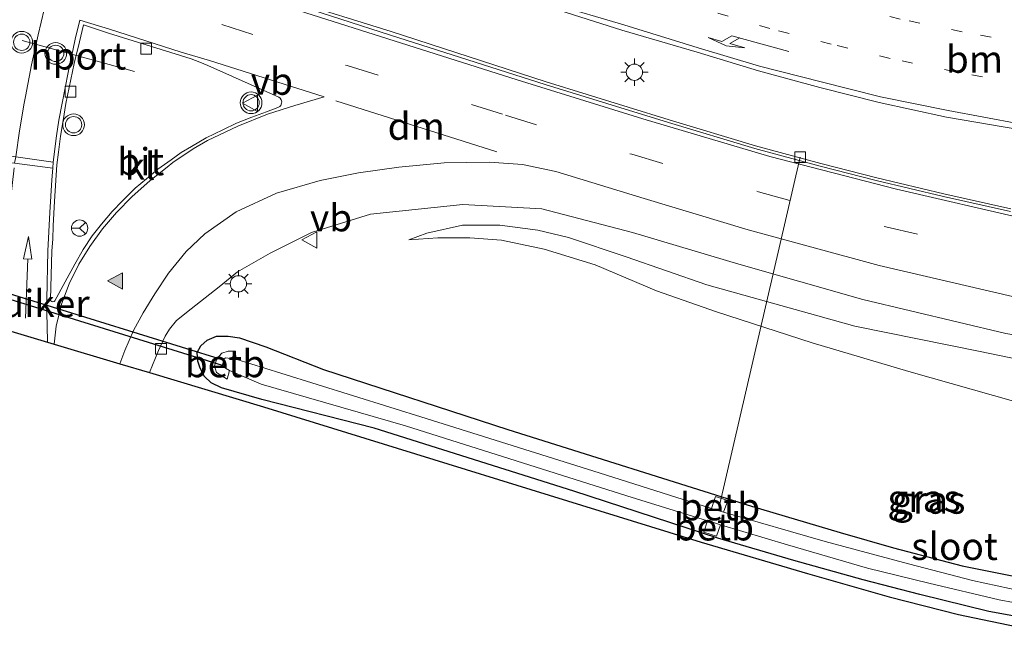
# Model space of a CAD drawing. Units: metres. Extents: x 239988 to 244681, y 481249 to 487501.
# Drawn here: x 240853 to 240943, y 482294 to 482350 of the extents above; entities that cross this region are included whole.
import ezdxf
from ezdxf.enums import TextEntityAlignment as Align

# ---------------------------------------------------------------- set-up
doc = ezdxf.new("R2010")
doc.units = ezdxf.units.M
doc.linetypes.add('VW-1-3_STREEP', pattern=[4, 1, -3])
doc.linetypes.add('VW-3-9_STREEP', pattern=[12, 3, -9])
doc.layers.get('0').update_dxf_attribs({"lineweight": 25})
for name, color, linetype, lineweight in [('B-ME-AL-OVERIG-L-B1', 7, 'Continuous', 18), ('B-ME-GW-KRUINLIJN-L-B1', 93, 'Continuous', 18), ('B-ME-GW-TEENLIJN-L-B1', 93, 'Continuous', 18), ('B-ME-IE-GRASLAND-GV-B6', 93, 'Continuous', 18), ('B-ME-IE-MEUBILAIR_WEGMEUBILAIR-LICHTMAST-S-B1', 8, 'Continuous', 18), ('B-ME-OB-BEKLEDING-GV-B6', 253, 'Continuous', 18), ('B-ME-OG-WATER-GV-B6', 153, 'Continuous', 18), ('B-ME-VH-VERH_SOORT-BETON-OVERIG-GV-B6', 8, 'IE-TERREINAFSCHEIDING-NATUURLIJK-HOUTWAL', 18), ('B-ME-VH-VERH_SOORT-BITUMEN-GV-B6', 8, 'IE-TERREINAFSCHEIDING-NATUURLIJK-HOUTWAL', 18), ('B-ME-VH-VERH_SOORT-KLINKERS-GV-B6', 8, 'IE-TERREINAFSCHEIDING-NATUURLIJK-HOUTWAL', 18), ('B-ME-VV-KOLK-S-B1', 8, 'Continuous', 18), ('B-ME-VW-MARKERING-13STREEP-045-L-B1', 255, 'VW-1-3_STREEP', 18), ('B-ME-VW-MARKERING-39STREEP-015-L-B1', 255, 'VW-3-9_STREEP', 18), ('B-ME-VW-MARKERING-DRIEHOEK-L-B1', 7, 'VW-HAAIETAND70-R-B', 18), ('B-ME-VW-MARKERING-PIJLLI750-S-B1', 7, 'Continuous', 18), ('B-ME-VW-MARKERING-PIJLRD750-S-B1', 7, 'Continuous', 18), ('B-ME-VW-MARKERING-STREEP-015-L-B1', 7, 'Continuous', 18), ('B-ME-VW-MARKERING-VLAKMARK-S-B1', 7, 'Continuous', 18), ('B-ME-VW-MEUBILAIR_WEGMEUBILAIR-PORTAAL-L-B1', 8, 'Continuous', 18), ('B-ME-VW-MEUBILAIR_WEGMEUBILAIR-RONA-S-B1', 8, 'Continuous', 18), ('B-ME-VW-MEUBILAIR_WEGMEUBILAIR-VERKEERSBORD-S-B1', 8, 'Continuous', 18), ('B-ME-VW-MEUBILAIR_WEGMEUBILAIR-VERKEERSLICHT-S-B1', 13, 'Continuous', 18)]:
    doc.layers.add(name, color=color, linetype=linetype, lineweight=lineweight)
for name, color, linetype in [('B-ME-GW-INSTEEKWATERGANG-L-B1', 10, 'Continuous'), ('B-ME-KG-KADASTRAAL-OPNAMEDTMGRENS-L-B1', 10, 'Continuous'), ('B-ME-KW-DUIKER-GV-B6', 10, 'Continuous')]:
    doc.layers.add(name, color=color, linetype=linetype)
doc.styles.add('NLCS-ISO', font='NLCS-ISO.TTF')
doc.linetypes.add('IE-TERREINAFSCHEIDING-NATUURLIJK-HOUTWAL', pattern='A,7,-1.5,[67,NLCS.SHX,S=0.75,R=45,X=0,Y=0],-1.5,7,-1.5,[70,NLCS.SHX,S=0.75,R=0,X=0,Y=0],-1.5', length=20)
doc.linetypes.add('VW-HAAIETAND70-R-B', pattern='A,0,-0.5,[153,NLCS.SHX,S=1,R=180,X=-0.375,Y=0],-0.5', length=1)

# ---------------------------------------------------------------- blocks, each defined once
blk = doc.blocks.new('verfsymbol')
for color in [252, 253]:
    blk.add_hatch(color=color).paths.add_polyline_path([(0.75, -0.625), (0, 0.75), (-0.75, -0.625)])
blk.add_lwpolyline([(0.75, -0.625), (0, 0.75), (-0.75, -0.625)], close=True)
blk = doc.blocks.new('pijll')
for p, q in [((5.7, 1.05, 0.1), (4, 0.75, 0.1)), ((7.5, 0.75, 0.1), (5.7, 1.05, 0.1)), ((0, 0, 0.1), (5.45, 0, 0.1)), ((4, 0.75, 0.1), (5.45, 0.75, 0.1)), ((5.45, 0.75, 0.1), (4.7, 0, 0.1)), ((6.2, 0.75, 0.1), (5.45, 0, 0.1)), ((7.5, 0.75, 0.1), (6.2, 0.75, 0.1))]:
    blk.add_line(p, q)
blk = doc.blocks.new('pijl')
for p, q in [((0, 0, 0.1), (5.45, 0, 0.1)), ((7.5, 0, 0.1), (5.45, 0.375, 0.1)), ((5.45, 0.375, 0.1), (5.45, -0.375, 0.1)), ((5.45, -0.375, 0.1), (7.5, 0, 0.1))]:
    blk.add_line(p, q)
blk = doc.blocks.new('verkeerslicht')
for radius in [1, 0.75]:
    blk.add_circle((0, 0), radius)
blk = doc.blocks.new('lantaarnpaal')
for p, q in [((0, 0.75), (0, 1.25)), ((-0.75, 0), (-1.25, 0)), ((-0.884, 0.884), (-0.53, 0.53)), ((0.53, 0.53), (0.884, 0.884)), ((0.75, 0), (1.25, 0)), ((-0.53, -0.53), (-0.884, -0.884)), ((0, -0.75), (0, -1.25)), ((0.53, -0.53), (0.884, -0.884))]:
    blk.add_line(p, q)
blk.add_circle((0, 0), 0.75)
blk = doc.blocks.new('kolk')
blk.add_lwpolyline([(-0.5, -0.5), (0.5, -0.5), (0.5, 0.5), (-0.5, 0.5)], close=True)
blk = doc.blocks.new('verkeersbord')
for p, q in [((0, 0.75), (-0.75, -0.625)), ((0.75, -0.625), (0, 0.75)), ((-0.75, -0.625), (0.75, -0.625))]:
    blk.add_line(p, q)
blk = doc.blocks.new('wegwijzer')
for q in [(-0.53, -0.53), (0, 0.75), (0.53, -0.53)]:
    blk.add_line((0, 0), q)
blk.add_circle((0, 0), 0.75)

msp = doc.modelspace()

# ---------------------------------------------------------------- linework, layer by layer
at = {"layer": 'B-ME-AL-OVERIG-L-B1'}
msp.add_line((240917.137, 482305.366, 9.216), (240924.59, 482337.538, 11.035), dxfattribs=at)
at = {"layer": 'B-ME-GW-INSTEEKWATERGANG-L-B1'}
for points in [[(240871.303, 482316.312, 10.082), (240870.362, 482316.771, 10.14), (240869.727, 482317.367, 10.151), (240869.337, 482318.133, 10.241), (240869.123, 482318.757, 10.273), (240869.071, 482319.57, 10.181), (240869.391, 482320.193, 10.116), (240869.975, 482320.708, 10.175), (240870.846, 482321.07, 10.169), (240871.904, 482321.075, 10.192), (240872.972, 482320.906, 10.142), (240875.399, 482320.093, 10.07), (240880.699, 482317.993, 10.072), (240897.667, 482312.471, 10.072), (240920.126, 482305.414, 10.034), (240928.266, 482303.02, 9.991), (240933.178, 482301.581, 9.935), (240939.51, 482299.933, 9.931), (240945.192, 482298.794, 9.982)], [(240948.425, 482294.561, 9.85), (240941.981, 482295.752, 9.862), (240935.601, 482297.296, 9.892), (240930.405, 482298.66, 9.884), (240923.997, 482300.416, 9.901), (240917.003, 482302.475, 9.922), (240903.742, 482306.798, 9.905), (240885.349, 482312.618, 9.862), (240875.009, 482315.238, 10.008), (240871.303, 482316.312, 10.082)]]:
    msp.add_polyline3d(points, dxfattribs=at)
at = {"layer": 'B-ME-GW-KRUINLIJN-L-B1'}
msp.add_polyline3d([(241043.803, 482326.073, 14.014), (241035.873, 482323.433, 13.848), (241027.908, 482321.143, 13.6), (241016.64, 482318.581, 13.3), (241006.036, 482316.8, 12.88), (240997.058, 482315.819, 12.606), (240986.812, 482315.269, 12.302), (240977, 482315.232, 12.037), (240967.828, 482315.306, 11.819), (240957.966, 482316.316, 11.558), (240950.358, 482317.769, 11.455), (240941.175, 482319.655, 11.309), (240929.63, 482321.979, 10.941), (240915.998, 482325.799, 10.637), (240908.565, 482328.38, 10.552), (240903.259, 482330.143, 10.505), (240900.445, 482330.838, 10.423), (240896.941, 482331.273, 10.406), (240893.498, 482331.279, 10.41), (240890.209, 482330.558, 10.372), (240888.551, 482329.944, 10.312)], dxfattribs=at)
at = {"layer": 'B-ME-GW-TEENLIJN-L-B1'}
msp.add_polyline3d([(240888.551, 482329.944, 10.312), (240891.227, 482330.103, 10.196), (240894.163, 482330.107, 10.188), (240897.097, 482329.907, 10.192), (240901.006, 482329.082, 10.158), (240905.723, 482327.62, 10.098), (240911.349, 482325.25, 10.059), (240916.894, 482323.296, 9.965), (240925.687, 482320.469, 10.038), (240934.616, 482317.806, 10.098), (240944.449, 482315.018, 10.085), (240952.99, 482312.879, 10.059), (240962.122, 482311.022, 10.051), (240973.734, 482309.239, 10.004), (240983.597, 482308.194, 9.948), (240992.877, 482307.488, 9.862), (241002.165, 482307.04, 9.657), (241011.483, 482307.336, 9.606), (241023.882, 482308.798, 9.717), (241035.95, 482311.338, 9.725), (241047.8, 482314.327, 9.729)], dxfattribs=at)
at = {"layer": 'B-ME-IE-GRASLAND-GV-B6'}
for points in [[(240944.008, 482332.788, 11.157), (240937.839, 482334.155, 11.054), (240931.64, 482335.636, 10.986), (240926.513, 482336.954, 10.95), (240920.487, 482338.59, 10.882), (240912.529, 482340.96, 10.869), (240901.189, 482344.46, 10.826), (240886.919, 482349.087, 11.028), (240877.639, 482351.971, 11.055), (240876.53, 482352.333, 11.057), (240878.433, 482358.497, 11.036), (240881.106, 482357.667, 11.041), (240888.277, 482355.422, 10.923), (240888.336, 482355.501, 10.936), (240890.559, 482354.832, 10.923), (240897.365, 482352.681, 10.922), (240901.786, 482351.25, 10.93), (240908.174, 482349.237, 10.954), (240915.12, 482347.193, 10.981), (240920.756, 482345.494, 11.007), (240926.396, 482343.946, 11.091), (240931.863, 482342.583, 11.187), (240938.082, 482341.215, 11.278), (240944.746, 482340.078, 11.397)], [(240945.22, 482294.192, 9.858), (240939.17, 482295.473, 9.884), (240932.786, 482297.072, 9.875), (240925.279, 482299.231, 9.901), (240915.478, 482302.106, 9.914), (240875.174, 482314.582, 9.845), (240864.6589, 482317.7231, 10.5929), (240865.487, 482319.741, 10.473), (240866.116, 482321.062, 10.522), (240866.509, 482321.707, 10.533), (240867.17, 482322.523, 10.548), (240868.493, 482323.595, 10.568), (240871.091, 482325.621, 10.581), (240872.7633, 482326.9861, 10.549), (240875.769, 482328.7102, 10.551), (240879.5845, 482330.6051, 10.564), (240885.0162, 482332.2905, 10.558), (240893.5419, 482333.1968, 10.626), (240900.8077, 482332.7976, 10.64)], [(240900.8077, 482332.7976, 10.64), (240909.1611, 482330.5975, 10.732), (240918.9417, 482327.6854, 10.912), (240930.3734, 482324.4531, 11.158), (240943.5264, 482321.3271, 11.479), (240955.4402, 482319.3219, 11.731), (240968.496, 482317.8567, 12.029), (240979.9838, 482317.4328, 12.31), (240993.4782, 482317.8716, 12.697), (241005.9386, 482319.1768, 13.085), (241018.9895, 482321.5419, 13.525), (241031.0757, 482324.5098, 13.864)], [(240944.449, 482315.018, 10.085), (240934.616, 482317.806, 10.098), (240925.687, 482320.469, 10.038), (240916.894, 482323.296, 9.965), (240911.349, 482325.25, 10.059), (240905.723, 482327.62, 10.098), (240901.006, 482329.082, 10.158), (240897.097, 482329.907, 10.192), (240894.163, 482330.107, 10.188), (240891.227, 482330.103, 10.196), (240888.551, 482329.944, 10.312), (240890.209, 482330.558, 10.372), (240893.498, 482331.279, 10.41), (240896.941, 482331.273, 10.406), (240900.445, 482330.838, 10.423), (240903.259, 482330.143, 10.505), (240908.565, 482328.38, 10.552), (240915.998, 482325.799, 10.637), (240929.63, 482321.979, 10.941), (240941.175, 482319.655, 11.309), (240950.358, 482317.769, 11.455)], [(240950.358, 482317.769, 11.455), (240941.175, 482319.655, 11.309), (240929.63, 482321.979, 10.941), (240915.998, 482325.799, 10.637), (240908.565, 482328.38, 10.552), (240903.259, 482330.143, 10.505), (240900.445, 482330.838, 10.423), (240896.941, 482331.273, 10.406), (240893.498, 482331.279, 10.41), (240890.209, 482330.558, 10.372), (240888.551, 482329.944, 10.312), (240891.227, 482330.103, 10.196), (240894.163, 482330.107, 10.188), (240897.097, 482329.907, 10.192), (240901.006, 482329.082, 10.158), (240905.723, 482327.62, 10.098), (240911.349, 482325.25, 10.059), (240916.894, 482323.296, 9.965), (240925.687, 482320.469, 10.038), (240934.616, 482317.806, 10.098), (240944.449, 482315.018, 10.085)], [(240948.425, 482294.561, 9.85), (240941.981, 482295.752, 9.862), (240935.601, 482297.296, 9.892), (240930.405, 482298.66, 9.884), (240923.997, 482300.416, 9.901), (240917.003, 482302.475, 9.922), (240903.742, 482306.798, 9.905), (240885.349, 482312.618, 9.862), (240875.009, 482315.238, 10.008), (240871.303, 482316.312, 10.082), (240870.362, 482316.771, 10.14), (240869.727, 482317.367, 10.151), (240869.337, 482318.133, 10.241), (240869.123, 482318.757, 10.273), (240869.071, 482319.57, 10.181), (240869.391, 482320.193, 10.116), (240869.975, 482320.708, 10.175), (240870.846, 482321.07, 10.169), (240871.904, 482321.075, 10.192), (240872.972, 482320.906, 10.142), (240875.399, 482320.093, 10.07), (240880.699, 482317.993, 10.072)], [(240945.192, 482298.794, 9.982), (240939.51, 482299.933, 9.931), (240933.178, 482301.581, 9.935), (240928.266, 482303.02, 9.991), (240920.126, 482305.414, 10.034), (240897.667, 482312.471, 10.072), (240880.699, 482317.993, 10.072), (240875.399, 482320.093, 10.07), (240872.972, 482320.906, 10.142), (240871.904, 482321.075, 10.192), (240870.846, 482321.07, 10.169), (240869.975, 482320.708, 10.175), (240869.391, 482320.193, 10.116), (240869.071, 482319.57, 10.181), (240869.123, 482318.757, 10.273), (240869.337, 482318.133, 10.241), (240869.727, 482317.367, 10.151), (240870.362, 482316.771, 10.14), (240871.303, 482316.312, 10.082), (240875.009, 482315.238, 10.008), (240885.349, 482312.618, 9.862), (240903.742, 482306.798, 9.905), (240917.003, 482302.475, 9.922), (240923.997, 482300.416, 9.901), (240930.405, 482298.66, 9.884), (240935.601, 482297.296, 9.892), (240941.981, 482295.752, 9.862), (240948.425, 482294.561, 9.85)], [(240946.143, 482297.353, 8.929), (240940.475, 482298.604, 8.929), (240934.568, 482300.109, 8.929), (240926.888, 482302.168, 8.929), (240917.548, 482304.871, 8.929), (240917.935, 482305.955, 9.858), (240916.787, 482306.315, 9.854), (240916.433, 482305.21, 8.929), (240906.083, 482308.488, 8.929), (240890.16, 482313.505, 8.929), (240876.7677, 482317.6754, 8.929), (240872.622, 482318.962, 8.929), (240872.576, 482319.677, 9.772), (240871.901, 482319.691, 9.727), (240871.32, 482319.503, 9.734), (240870.877, 482318.996, 9.727), (240870.648, 482318.344, 9.684), (240870.833, 482317.713, 9.778)], [(240870.833, 482317.713, 9.778), (240871.813, 482317.112, 9.617), (240872.046, 482317.896, 8.929), (240874.949, 482316.644, 8.929), (240888.255, 482312.816, 8.925), (240908.641, 482306.377, 8.925), (240916.074, 482304.086, 8.925), (240915.73, 482303.038, 9.922), (240916.897, 482302.659, 9.922), (240917.27, 482303.722, 8.925), (240923.424, 482301.867, 8.921), (240930.805, 482299.729, 8.921), (240936.451, 482298.349, 8.921), (240942.93, 482296.808, 8.925), (240949.51, 482295.592, 8.921)], [(240880.699, 482317.993, 10.072), (240897.667, 482312.471, 10.072), (240920.126, 482305.414, 10.034), (240928.266, 482303.02, 9.991), (240933.178, 482301.581, 9.935), (240939.51, 482299.933, 9.931), (240945.192, 482298.794, 9.982)]]:
    msp.add_polyline3d(points, dxfattribs=at)
at = {"layer": 'B-ME-KG-KADASTRAAL-OPNAMEDTMGRENS-L-B1'}
msp.add_polyline3d([(240851.2717, 482321.7222, 10.8899), (240855.2635, 482320.5296, 10.812), (240855.8799, 482320.3456, 10.81), (240861.9344, 482318.537, 10.592), (240864.6589, 482317.7231, 10.5929), (240875.174, 482314.582, 9.845), (240915.478, 482302.106, 9.914), (240925.279, 482299.231, 9.901), (240932.786, 482297.072, 9.875), (240939.17, 482295.473, 9.884), (240945.22, 482294.192, 9.858)], dxfattribs=at)
at = {"layer": 'B-ME-KW-DUIKER-GV-B6'}
msp.add_polyline3d([(240871.5539, 482318.8618, 8.704), (240871.4061, 482318.3842, 8.704), (240827.7931, 482331.8892, 8.715), (240827.9409, 482332.3668, 8.715), (240871.5539, 482318.8618, 8.704)], dxfattribs=at)
at = {"layer": 'B-ME-OB-BEKLEDING-GV-B6'}
for points in [[(240871.813, 482317.112, 9.617), (240870.833, 482317.713, 9.778), (240870.648, 482318.344, 9.684), (240870.877, 482318.996, 9.727), (240871.32, 482319.503, 9.734), (240871.901, 482319.691, 9.727), (240872.576, 482319.677, 9.772), (240872.622, 482318.962, 8.929), (240871.666, 482319.078, 8.929), (240871.524, 482318.943, 8.929), (240871.379, 482318.405, 8.929), (240871.663, 482318.14, 8.929), (240872.046, 482317.896, 8.929), (240871.813, 482317.112, 9.617)], [(240917.548, 482304.871, 8.929), (240917.019, 482305.024, 8.929), (240916.433, 482305.21, 8.929), (240916.787, 482306.315, 9.854), (240917.935, 482305.955, 9.858), (240917.548, 482304.871, 8.929)], [(240917.27, 482303.722, 8.925), (240916.897, 482302.659, 9.922), (240915.73, 482303.038, 9.922), (240916.074, 482304.086, 8.925), (240916.619, 482303.918, 8.925), (240917.27, 482303.722, 8.925)]]:
    msp.add_polyline3d(points, dxfattribs=at)
at = {"layer": 'B-ME-OG-WATER-GV-B6'}
for points in [[(240874.949, 482316.644, 8.929), (240872.046, 482317.896, 8.929), (240871.663, 482318.14, 8.929), (240871.379, 482318.405, 8.929), (240871.524, 482318.943, 8.929), (240871.666, 482319.078, 8.929), (240872.622, 482318.962, 8.929), (240876.7677, 482317.6754, 8.929), (240890.16, 482313.505, 8.929), (240906.083, 482308.488, 8.929), (240916.433, 482305.21, 8.929), (240917.019, 482305.024, 8.929), (240917.548, 482304.871, 8.929), (240926.888, 482302.168, 8.929), (240934.568, 482300.109, 8.929), (240940.475, 482298.604, 8.929), (240946.143, 482297.353, 8.929)], [(240949.51, 482295.592, 8.921), (240942.93, 482296.808, 8.925), (240936.451, 482298.349, 8.921), (240930.805, 482299.729, 8.921), (240923.424, 482301.867, 8.921), (240917.27, 482303.722, 8.925), (240916.619, 482303.918, 8.925), (240916.074, 482304.086, 8.925), (240908.641, 482306.377, 8.925), (240888.255, 482312.816, 8.925), (240874.949, 482316.644, 8.929)]]:
    msp.add_polyline3d(points, dxfattribs=at)
at = {"layer": 'B-ME-VH-VERH_SOORT-BETON-OVERIG-GV-B6'}
for points in [[(240877.639, 482351.971, 11.055), (240886.919, 482349.087, 11.028), (240901.189, 482344.46, 10.826), (240912.529, 482340.96, 10.869), (240920.487, 482338.59, 10.882), (240926.513, 482336.954, 10.95), (240931.64, 482335.636, 10.986), (240937.839, 482334.155, 11.054), (240944.008, 482332.788, 11.157)], [(240943.957, 482332.545, 11.128), (240937.784, 482333.913, 11.024), (240931.581, 482335.395, 10.956), (240926.45, 482336.714, 10.92), (240920.419, 482338.351, 10.852), (240912.457, 482340.722, 10.839), (240901.115, 482344.223, 10.796), (240886.868, 482348.767, 10.936), (240877.732, 482351.718, 10.961)]]:
    msp.add_polyline3d(points, dxfattribs=at)
at = {"layer": 'B-ME-VH-VERH_SOORT-BITUMEN-GV-B6'}
for points in [[(240877.732, 482351.718, 10.961), (240886.868, 482348.767, 10.936), (240901.115, 482344.223, 10.796), (240912.457, 482340.722, 10.839), (240920.419, 482338.351, 10.852), (240926.45, 482336.714, 10.92), (240931.581, 482335.395, 10.956), (240937.784, 482333.913, 11.024), (240943.957, 482332.545, 11.128)], [(240944.746, 482340.078, 11.397), (240938.082, 482341.215, 11.278), (240931.863, 482342.583, 11.187), (240926.396, 482343.946, 11.091), (240920.756, 482345.494, 11.007), (240915.12, 482347.193, 10.981), (240908.174, 482349.237, 10.954), (240901.786, 482351.25, 10.93)], [(240860.881, 482348.945, 10.837), (240858.579, 482349.703, 10.898), (240858.209, 482348.165, 10.879), (240857.72, 482346.145, 10.867), (240856.968, 482342.469, 10.872), (240856.713, 482340.906, 10.886), (240856.484, 482339.472, 10.891), (240856.29, 482338.009, 10.898), (240856.145, 482336.828, 10.914), (240855.912, 482333.483, 10.878), (240855.796, 482331.232, 10.847), (240855.761, 482329.989, 10.834), (240855.685, 482328.907, 10.789), (240855.563, 482324.448, 10.826), (240855.566, 482324.395, 10.828), (240855.593, 482324.325, 10.826), (240855.689, 482324.253, 10.824), (240855.775, 482324.234, 10.821), (240855.875, 482324.253, 10.823), (240855.961, 482324.329, 10.82), (240856.89, 482326.054, 10.808), (240857.801, 482327.7, 10.788), (240858.559, 482329.044, 10.796), (240859.393, 482330.304, 10.802), (240860.248, 482331.368, 10.801), (240861.225, 482332.526, 10.8), (240862.192, 482333.534, 10.797), (240863.344, 482334.679, 10.776), (240864.387, 482335.531, 10.778), (240865.446, 482336.429, 10.785), (240866.663, 482337.302, 10.774), (240867.59, 482337.955, 10.777), (240868.54, 482338.52, 10.766), (240869.899, 482339.325, 10.764), (240871.43, 482340.054, 10.769), (240872.685, 482340.656, 10.766), (240874.094, 482341.207, 10.77), (240875.433, 482341.723, 10.758), (240876.502, 482342.124, 10.782), (240876.679, 482342.201, 10.782), (240876.769, 482342.308, 10.778), (240876.83, 482342.499, 10.776), (240876.852, 482342.644, 10.775), (240876.8, 482342.824, 10.779), (240876.705, 482342.956, 10.759), (240876.58, 482343.062, 10.756), (240870.052, 482345.959, 10.789), (240869.302, 482346.282, 10.793), (240868.505, 482346.587, 10.804), (240867.512, 482346.902, 10.793), (240860.881, 482348.945, 10.837)], [(240943.5264, 482321.3271, 11.479), (240930.3734, 482324.4531, 11.158), (240918.9417, 482327.6854, 10.912), (240909.1611, 482330.5975, 10.732), (240900.8077, 482332.7976, 10.64), (240893.5419, 482333.1968, 10.626), (240885.0162, 482332.2905, 10.558), (240879.5845, 482330.6051, 10.564), (240875.769, 482328.7102, 10.551), (240872.7633, 482326.9861, 10.549), (240871.091, 482325.621, 10.581), (240868.493, 482323.595, 10.568), (240867.17, 482322.523, 10.548), (240866.509, 482321.707, 10.533), (240866.116, 482321.062, 10.522), (240865.487, 482319.741, 10.473), (240864.6589, 482317.7231, 10.5929), (240861.9344, 482318.537, 10.592), (240855.8799, 482320.3456, 10.81), (240855.2635, 482320.5296, 10.812), (240851.2717, 482321.7222, 10.8899)]]:
    msp.add_polyline3d(points, dxfattribs=at)
at = {"layer": 'B-ME-VH-VERH_SOORT-KLINKERS-GV-B6'}
msp.add_polyline3d([(240857.801, 482327.7, 10.788), (240856.89, 482326.054, 10.808), (240855.961, 482324.329, 10.82), (240855.875, 482324.253, 10.823), (240855.775, 482324.234, 10.821), (240855.689, 482324.253, 10.824), (240855.593, 482324.325, 10.826), (240855.566, 482324.395, 10.828), (240855.563, 482324.448, 10.826), (240855.685, 482328.907, 10.789), (240855.761, 482329.989, 10.834), (240855.796, 482331.232, 10.847), (240855.912, 482333.483, 10.878), (240856.145, 482336.828, 10.914), (240856.29, 482338.009, 10.898), (240856.484, 482339.472, 10.891), (240856.713, 482340.906, 10.886), (240856.968, 482342.469, 10.872), (240857.72, 482346.145, 10.867), (240858.209, 482348.165, 10.879), (240858.579, 482349.703, 10.898), (240860.881, 482348.945, 10.837), (240867.512, 482346.902, 10.793), (240868.505, 482346.587, 10.804), (240869.302, 482346.282, 10.793), (240870.052, 482345.959, 10.789), (240876.58, 482343.062, 10.756), (240876.705, 482342.956, 10.759), (240876.8, 482342.824, 10.779), (240876.852, 482342.644, 10.775), (240876.83, 482342.499, 10.776), (240876.769, 482342.308, 10.778), (240876.679, 482342.201, 10.782), (240876.502, 482342.124, 10.782), (240875.433, 482341.723, 10.758), (240874.094, 482341.207, 10.77), (240872.685, 482340.656, 10.766), (240871.43, 482340.054, 10.769), (240869.899, 482339.325, 10.764), (240868.54, 482338.52, 10.766), (240867.59, 482337.955, 10.777), (240866.663, 482337.302, 10.774), (240865.446, 482336.429, 10.785), (240864.387, 482335.531, 10.778), (240863.344, 482334.679, 10.776), (240862.192, 482333.534, 10.797), (240861.225, 482332.526, 10.8), (240860.248, 482331.368, 10.801), (240859.393, 482330.304, 10.802), (240858.559, 482329.044, 10.796), (240857.801, 482327.7, 10.788)], dxfattribs=at)
at = {"layer": 'B-ME-VW-MARKERING-13STREEP-045-L-B1'}
for points in [[(240946.113, 482347.85, 10.933), (240939.524, 482349.074, 10.876), (240933.819, 482350.25, 10.823), (240928.397, 482351.546, 10.795), (240922.837, 482352.982, 10.793), (240917.234, 482354.605, 10.78), (240910.467, 482356.738, 10.756), (240904.423, 482358.605, 10.739), (240899.746, 482360.116, 10.722)], [(240974.475, 482343.223, 12.234), (240970.786, 482342.72, 12.078), (240966.721, 482342.292, 11.905), (240963.884, 482342.293, 11.785), (240960.543, 482342.275, 11.662), (240957.202, 482342.618, 11.527), (240953.246, 482343.032, 11.379), (240950.358, 482343.483, 11.276), (240945.329, 482344.188, 11.175), (240938.876, 482345.402, 11.085), (240932.87, 482346.616, 11.008), (240927.453, 482347.948, 10.935), (240921.806, 482349.375, 10.911), (240916.197, 482351.032, 10.89), (240909.459, 482353.205, 10.855), (240903.248, 482355.09, 10.829), (240898.557, 482356.577, 10.81)]]:
    msp.add_polyline3d(points, dxfattribs=at)
at = {"layer": 'B-ME-VW-MARKERING-39STREEP-015-L-B1'}
for points in [[(240851.2717, 482321.7222, 10.8899), (240851.251, 482322.595, 10.891), (240851.324, 482326.528, 10.92), (240851.492, 482329.575, 10.932), (240851.853, 482333.585, 10.962), (240852.24, 482336.98, 10.964), (240852.352, 482337.57, 10.967), (240852.7, 482339.968, 10.979), (240853.1364, 482342.5162, 10.9346), (240853.243, 482343.1239, 10.9344), (240853.798, 482346.028, 10.981), (240854.43, 482348.798, 10.999), (240854.969, 482351.129, 10.994), (240855.524, 482353.311, 10.991), (240856.827, 482358.606, 11.015), (240858.426, 482364.388, 11.01), (240860.059, 482369.769, 11.007), (240861.628, 482374.726, 10.987), (240864.627, 482384.488, 10.948), (240867.392, 482393.159, 10.943), (240869.984, 482401.515, 10.951), (240873.391, 482412.373, 10.963)], [(240854.868, 482361.11, 11.076), (240855.567, 482360.211, 11.063), (240856.322, 482359.238, 11.046), (240856.827, 482358.606, 11.015), (240857.539, 482357.757, 11.001), (240858.265, 482357.023, 10.983), (240858.889, 482356.422, 10.982), (240859.607, 482355.874, 10.955), (240860.4289, 482355.2154, 10.936), (240863.1381, 482353.5904, 10.901), (240871.3274, 482349.7444, 10.868), (240882.881, 482345.9687, 10.859), (240897.452, 482341.4007, 10.82), (240909.0806, 482337.8014, 10.865), (240920.7466, 482334.3545, 10.907), (240932.4894, 482331.1276, 11.04), (240944.3977, 482328.3748, 11.219), (240956.4409, 482326.2491, 11.348), (240968.6316, 482324.9494, 11.643), (240980.8428, 482324.4832, 12.024), (240993.1088, 482324.9141, 12.508), (241005.3049, 482326.1724, 12.675), (241017.3888, 482328.2693, 13.296), (241029.2848, 482331.2521, 13.54)]]:
    msp.add_polyline3d(points, dxfattribs=at)
at = {"layer": 'B-ME-VW-MARKERING-DRIEHOEK-L-B1'}
msp.add_line((240896.646, 482338.0409, 10.772), (240881.8338, 482342.7337, 10.816), dxfattribs=at)
at = {"layer": 'B-ME-VW-MARKERING-STREEP-015-L-B1'}
for points in [[(240945.4001, 482331.8401, 11.151), (240933.4598, 482334.6034, 10.98), (240921.7975, 482337.6094, 10.877), (240910.1052, 482341.0723, 10.864), (240898.5228, 482344.6665, 10.821), (240876.5605, 482351.6223, 10.9681)], [(240901.877, 482351.626, 10.924), (240908.356, 482349.706, 10.949), (240915.209, 482347.584, 10.973), (240920.857, 482345.916, 11.005), (240926.535, 482344.471, 11.07), (240931.997, 482343.099, 11.17), (240938.236, 482341.823, 11.251), (240944.792, 482340.61, 11.386)], [(240855.8799, 482320.3456, 10.81), (240856.066, 482321.989, 10.81), (240856.551, 482324.007, 10.805), (240857.27, 482325.88, 10.815), (240858.169, 482327.684, 10.809), (240859.183, 482329.323, 10.81), (240860.356, 482330.94, 10.812), (240861.636, 482332.433, 10.807), (240863.079, 482333.919, 10.792), (240864.698, 482335.359, 10.792), (240866.308, 482336.625, 10.787), (240866.824, 482337.051, 10.779), (240868.694, 482338.307, 10.761), (240870.011, 482339.086, 10.77), (240872.792, 482340.389, 10.768), (240875.54, 482341.488, 10.764), (240878.047, 482342.299, 10.776), (240880.767, 482343.082, 10.789), (240870.201, 482346.433, 10.812), (240867.591, 482347.193, 10.817), (240860.985, 482349.303, 10.843), (240858.254, 482350.134, 10.915), (240857.828, 482348.404, 10.89), (240857.482, 482346.776, 10.876), (240857.167, 482345.32, 10.886), (240856.612, 482342.514, 10.889), (240856.332, 482340.951, 10.89), (240856.096, 482339.516, 10.915), (240855.803, 482337.088, 10.878), (240855.757, 482336.516, 10.879), (240855.669, 482335.468, 10.881), (240855.482, 482332.461, 10.843), (240855.315, 482328.912, 10.806), (240855.225, 482324.456, 10.814), (240855.221, 482323.246, 10.81), (240855.261, 482320.616, 10.812), (240855.2635, 482320.5296, 10.812)], [(240855.803, 482337.088, 10.878), (240852.352, 482337.57, 10.967), (240849.053, 482338.018, 11.06)], [(240855.757, 482336.516, 10.879), (240852.24, 482336.98, 10.964), (240848.979, 482337.403, 11.061)], [(240861.9344, 482318.537, 10.592), (240862.383, 482319.753, 10.59), (240863.209, 482321.585, 10.61), (240864.073, 482323.205, 10.621), (240865.15, 482324.974, 10.633), (240866.413, 482326.861, 10.649), (240868.061, 482328.849, 10.66), (240869.7587, 482330.4984, 10.676), (240872.6556, 482332.4991, 10.678), (240876.3556, 482334.2125, 10.674), (240880.3891, 482335.3931, 10.688), (240883.9225, 482336.0827, 10.695), (240887.634, 482336.6325, 10.72), (240891.8068, 482337.0257, 10.737), (240895.9775, 482337.0937, 10.746), (240899.0149, 482336.869, 10.752), (240902.092, 482336.2229, 10.754), (240910.2168, 482333.7219, 10.782), (240919.8169, 482330.843, 10.873), (240931.8839, 482327.5715, 11.052), (240944.1576, 482324.7163, 11.356)]]:
    msp.add_polyline3d(points, dxfattribs=at)
at = {"layer": 'B-ME-VW-MEUBILAIR_WEGMEUBILAIR-PORTAAL-L-B1'}
msp.add_line((240863.276, 482345.43, 17.02), (240852.938, 482348.276, 17.02), dxfattribs=at)

# ---------------------------------------------------------------- block references
at = {"layer": 'B-ME-IE-MEUBILAIR_WEGMEUBILAIR-LICHTMAST-S-B1', "rotation": 90}
for p in [(240909.332, 482345.354, 10.958), (240872.858, 482325.884, 10.562)]:
    msp.add_blockref('lantaarnpaal', p, dxfattribs=at)
at = {"layer": 'B-ME-VV-KOLK-S-B1', "rotation": 90}
for p in [(240864.364, 482347.522, 10.907), (240857.388, 482343.575, 10.911), (240924.59, 482337.538, 11.035), (240865.732, 482319.9, 10.589)]:
    msp.add_blockref('kolk', p, dxfattribs=at)
at = {"layer": 'B-ME-VW-MARKERING-PIJLLI750-S-B1', "rotation": 164.468}
msp.add_blockref('pijll', (240923.554, 482347.255, 10.979), dxfattribs=at)
at = {"layer": 'B-ME-VW-MARKERING-PIJLRD750-S-B1', "rotation": 87.734}
msp.add_blockref('pijl', (240853.239, 482322.736, 10.862), dxfattribs=at)
at = {"layer": 'B-ME-VW-MARKERING-VLAKMARK-S-B1', "rotation": 90}
msp.add_blockref('verfsymbol', (240861.56, 482326.158, 10.726), dxfattribs=at)
at = {"layer": 'B-ME-VW-MEUBILAIR_WEGMEUBILAIR-RONA-S-B1', "rotation": 90}
msp.add_blockref('wegwijzer', (240858.232, 482331.01, 11.007), dxfattribs=at)
at = {"layer": 'B-ME-VW-MEUBILAIR_WEGMEUBILAIR-VERKEERSBORD-S-B1', "rotation": 90}
for p in [(240873.999, 482342.495, 10.948), (240879.448, 482329.931, 10.527)]:
    msp.add_blockref('verkeersbord', p, dxfattribs=at)
at = {"layer": 'B-ME-VW-MEUBILAIR_WEGMEUBILAIR-VERKEERSLICHT-S-B1', "rotation": 90}
for p in [(240852.904, 482348.109, 17.743), (240856.032, 482347.091, 17.645), (240874.028, 482342.542, 10.948), (240857.681, 482340.524, 11.061)]:
    msp.add_blockref('verkeerslicht', p, dxfattribs=at)

# ---------------------------------------------------------------- texts
at = {"layer": 'B-ME-IE-GRASLAND-GV-B6', "ltscale": 0.2, "style": 'NLCS-ISO'}
for p in [(240936.0075, 482306.153), (240936.0075, 482306.153), (240936.435, 482305.9835)]:
    msp.add_text('gras', height=2.5, dxfattribs=at).set_placement(p, align=Align.MIDDLE_CENTER)
at = {"layer": 'B-ME-KW-DUIKER-GV-B6', "ltscale": 0.2, "style": 'NLCS-ISO'}
msp.add_text('duiker', height=2.5, dxfattribs=at).set_placement((240854.0496, 482324.0728), align=Align.MIDDLE_CENTER)
at = {"layer": 'B-ME-OB-BEKLEDING-GV-B6', "ltscale": 0.2, "style": 'NLCS-ISO'}
for p in [(240871.6201, 482318.5409), (240917.2117, 482305.3743), (240916.6433, 482303.5242)]:
    msp.add_text('betb', height=2.5, dxfattribs=at).set_placement(p, align=Align.MIDDLE_CENTER)
at = {"layer": 'B-ME-OG-WATER-GV-B6', "ltscale": 0.2, "style": 'NLCS-ISO'}
msp.add_text('sloot', height=2.5, dxfattribs=at).set_placement((240938.8126, 482301.7292), align=Align.MIDDLE_CENTER)
at = {"layer": 'B-ME-VH-VERH_SOORT-BITUMEN-GV-B6', "ltscale": 0.2, "style": 'NLCS-ISO'}
msp.add_text('bit', height=2.5, dxfattribs=at).set_placement((240863.8618, 482337.1313), align=Align.MIDDLE_CENTER)
at = {"layer": 'B-ME-VH-VERH_SOORT-KLINKERS-GV-B6', "ltscale": 0.2, "style": 'NLCS-ISO'}
msp.add_text('kl', height=2.5, dxfattribs=at).set_placement((240863.8014, 482336.7147), align=Align.MIDDLE_CENTER)
at = {"layer": 'B-ME-VW-MARKERING-13STREEP-045-L-B1', "ltscale": 0.2, "style": 'NLCS-ISO'}
msp.add_text('bm', height=2.5, dxfattribs=at).set_placement((240940.6476, 482346.5511), align=Align.MIDDLE_CENTER)
at = {"layer": 'B-ME-VW-MARKERING-DRIEHOEK-L-B1', "ltscale": 0.2, "style": 'NLCS-ISO'}
msp.add_text('dm', height=2.5, dxfattribs=at).set_placement((240889.2399, 482340.3873), align=Align.MIDDLE_CENTER)
at = {"layer": 'B-ME-VW-MEUBILAIR_WEGMEUBILAIR-PORTAAL-L-B1', "ltscale": 0.2, "style": 'NLCS-ISO'}
msp.add_text('hport', height=2.5, dxfattribs=at).set_placement((240858.107, 482346.853), align=Align.MIDDLE_CENTER)
at = {"layer": 'B-ME-VW-MEUBILAIR_WEGMEUBILAIR-VERKEERSBORD-S-B1', "ltscale": 0.2, "style": 'NLCS-ISO'}
for p in [(240873.999, 482342.495, 10.948), (240879.448, 482329.931, 10.527)]:
    msp.add_text('vb', height=2.5, dxfattribs=at).set_placement(p, align=Align.BOTTOM_LEFT)

doc.saveas('drawing.dxf')
